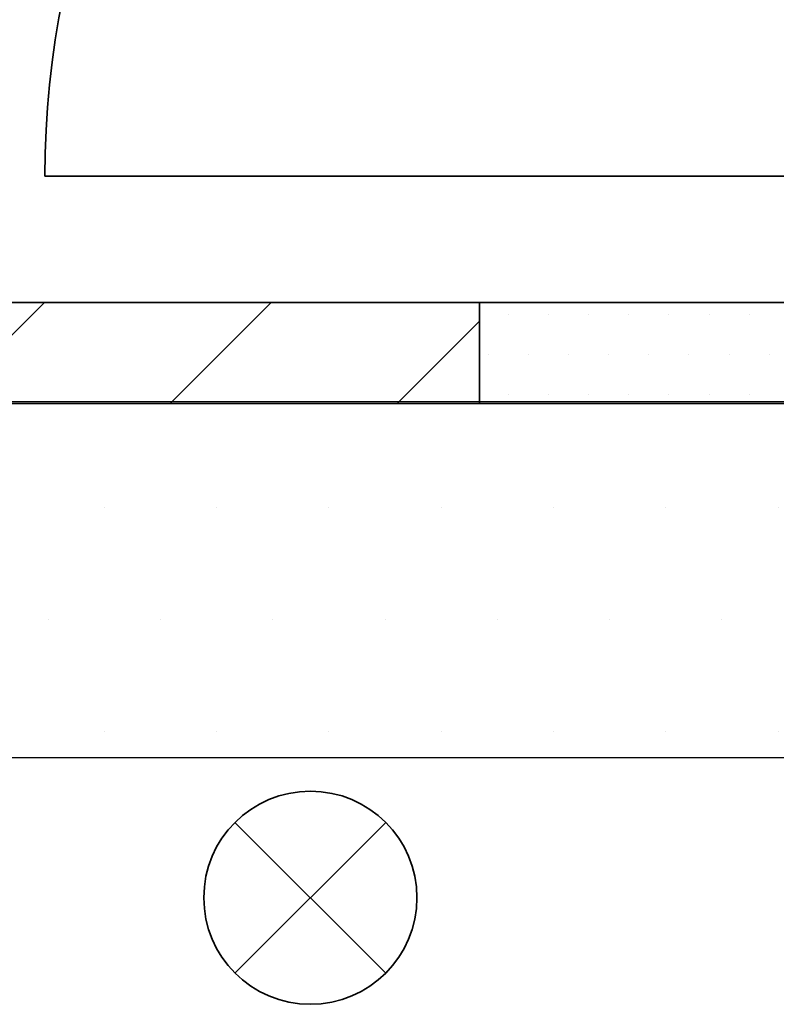
# Model space of a CAD drawing. Units: millimetres. Extents: x -48666 to 40341, y -16437 to 38484.
# Drawn here: x -1695 to -946, y -3937 to -2962 of the extents above; entities that cross this region are included whole.
import ezdxf

# ---------------------------------------------------------------- set-up
doc = ezdxf.new("R2010")
doc.units = ezdxf.units.MM
doc.header["$LTSCALE"] = 500
doc.linetypes.add('xref-dg$0$AUSGEZOGEN', pattern=[0])
for name, color, linetype, lineweight in [('E____ZEICHNEN_BEK', 20, 'Continuous', 35), ('xref-dg$0$XR$5$Wand', 7, 'xref-dg$0$AUSGEZOGEN', 25), ('xref-dg$0$XR$5$Wand Bestand', 7, 'xref-dg$0$AUSGEZOGEN', 25)]:
    doc.layers.add(name, color=color, linetype=linetype, lineweight=lineweight)
doc.layers.add('E____ZEICHNEN_TRASSE', color=100, linetype='Continuous')
doc.layers.add('xref', color=7, linetype='Continuous')
doc.layers.add('xref-dg$0$XR$5$Türen', color=7, linetype='xref-dg$0$AUSGEZOGEN', lineweight=25, true_color=0xff8c8c)

# ---------------------------------------------------------------- blocks, each defined once
blk = doc.blocks.new('xref-dg', base_point=(8657.88297, -8794.94112))
at = {"layer": 'xref-dg$0$XR$5$Wand Bestand', "linetype": 'xref-dg$0$AUSGEZOGEN', "lineweight": 25}
h = blk.add_hatch(dxfattribs=at)
h.set_pattern_fill('ANSI31', scale=50, style=0)
h.paths.add_polyline_path([(6737.88297, -12137.05437), (7417.88297, -12137.05437), (7417.88297, -12037.05437), (6737.88297, -12037.05437)], flags=0)
h = blk.add_hatch(dxfattribs=at)
h.set_pattern_fill('DOTS', scale=25, style=0)
h.set_pattern_definition([(0, (-28417.117, -30122.054), (19.84375, 39.6875), [0, -39.6875])])
h.paths.add_polyline_path([(8117.88297, -12037.05437), (7417.88297, -12037.05437), (7417.88297, -12137.05437), (8117.88297, -12137.05437)])
at = {"layer": 'xref-dg$0$XR$5$Türen', "color": 7, "linetype": 'xref-dg$0$AUSGEZOGEN', "lineweight": 35}
blk.add_line((7872.88297, -11912.05437), (6987.88297, -11912.05437), dxfattribs=at)
blk.add_arc((7872.88297, -11912.05437), 885, 90, 180, dxfattribs=at)
at = {"layer": 'xref-dg$0$XR$5$Wand', "color": 7, "linetype": 'xref-dg$0$AUSGEZOGEN', "lineweight": 25}
mesh = blk.add_polyface(dxfattribs=at)
corners = [(7417.88297, -12137.05437, 18900), (8117.88297, -12137.05437, 18900), (8117.88297, -12037.05437, 18900), (7417.88297, -12037.05437, 18900), (7417.88297, -12037.05437, 21400), (8117.88297, -12037.05437, 21400), (8117.88297, -12137.05437, 21400), (7417.88297, -12137.05437, 21400)]
mesh.append_faces([[corners[k] for k in face] for face in [(0, 1, 2, 3), (4, 5, 6, 7), (3, 4, 7, 0), (2, 5, 4, 3), (1, 6, 5, 2), (0, 7, 6, 1)]], dxfattribs={"color": 7})
at = {"layer": 'xref-dg$0$XR$5$Wand Bestand', "color": 7, "linetype": 'xref-dg$0$AUSGEZOGEN', "lineweight": 35}
mesh = blk.add_polyface(dxfattribs=at)
corners = [(6737.88297, -12037.05437, 18900), (6737.88297, -12137.05437, 18900), (7417.88297, -12137.05437, 18900), (7417.88297, -12037.05437, 18900), (8117.88297, -12037.05437, 18900), (8117.88297, -12137.05437, 18900), (8487.88297, -12137.05437, 18900), (8487.88297, -12037.05437, 18900), (9187.88297, -12037.05437, 18900), (9187.88297, -12137.05437, 18900), (9942.88297, -12137.05437, 18900), (9942.88297, -12037.05437, 18900), (6737.88297, -12137.05437, 21400), (6737.88297, -12037.05437, 21400), (7417.88297, -12037.05437, 21400), (7417.88297, -12137.05437, 21400), (8117.88297, -12137.05437, 21400), (8117.88297, -12037.05437, 21400), (8487.88297, -12037.05437, 21400), (8487.88297, -12137.05437, 21400), (9187.88297, -12137.05437, 21400), (9187.88297, -12037.05437, 21400), (9942.88297, -12037.05437, 21400), (9942.88297, -12137.05437, 21400)]
mesh.append_faces([[corners[k] for k in face] for face in [(0, 1, 2, 3), (4, 5, 6, 7), (8, 9, 10, 11), (12, 13, 14, 15), (16, 17, 18, 19), (20, 21, 22, 23), (1, 0, 13, 12), (10, 9, 20, 23), (19, 6, 5, 16), (15, 2, 1, 12), (11, 10, 23, 22), (0, 3, 14, 13), (17, 4, 7, 18), (21, 8, 11, 22), (17, 16, 5, 4), (15, 14, 3, 2), (21, 20, 9, 8), (19, 18, 7, 6)]], dxfattribs={"color": 7})
blk = doc.blocks.new('E_107')
for p, q in [((-1.061, 1.061), (1.061, -1.061)), ((-1.061, -1.061), (1.061, 1.061))]:
    blk.add_line(p, q)
blk.add_circle((0, 0), 1.5)

msp = doc.modelspace()

# ---------------------------------------------------------------- hatches: boundary and pattern name
at = {"layer": 'E____ZEICHNEN_TRASSE'}
h = msp.add_hatch(dxfattribs=at)
h.set_pattern_fill('DOTS', color=256, scale=70)
h.paths.add_polyline_path([(-1916.76, -3340.02), (1435.16, -3340.02), (1435.16, -3692.89), (-1916.76, -3692.89)])

# ---------------------------------------------------------------- linework, layer by layer
msp.add_lwpolyline([(-1916.76, -3340.02), (1435.16, -3340.02), (1435.16, -3692.89), (-1916.76, -3692.89)], close=True, dxfattribs=at)

# ---------------------------------------------------------------- block references
at = {"layer": 'E____ZEICHNEN_BEK', "xscale": 70.3125, "yscale": 70.3125, "zscale": 70.3125}
msp.add_blockref('E_107', (-1407.37, -3831.36), dxfattribs=at)
at = {"layer": 'xref'}
msp.add_blockref('xref-dg', (0, 0), dxfattribs=at)

doc.saveas('drawing.dxf')
